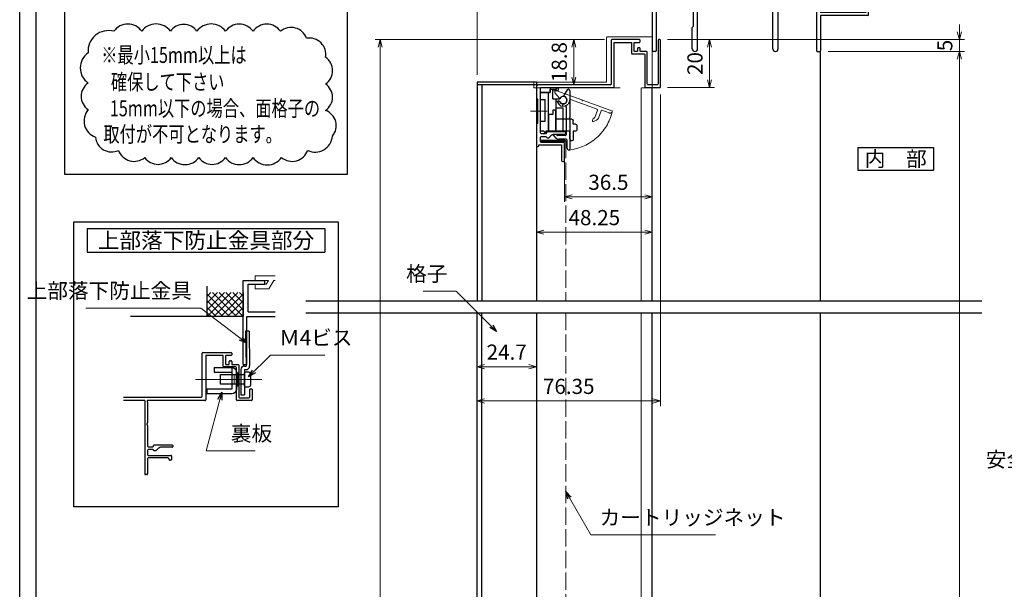
# Model space of a CAD drawing. Units: millimetres. Extents: x -1 to 2506, y 22 to 868.
# Drawn here: x -1 to 409, y 444 to 681 of the extents above; entities that cross this region are included whole.
import ezdxf
from ezdxf.enums import TextEntityAlignment as Align

# ---------------------------------------------------------------- set-up
doc = ezdxf.new("R2010")
doc.units = ezdxf.units.MM
doc.header["$LTSCALE"] = 3
doc.linetypes.add('ACAD_ISO02W100', pattern=[15, 12, -3])
doc.linetypes.add('ACAD_ISO04W100', pattern=[30, 24, -3, 0, -3])
doc.layers.get('0').update_dxf_attribs({"lineweight": 25})
doc.layers.get('Defpoints').update_dxf_attribs({"color": 151, "lineweight": 25})
for name, color, linetype, lineweight in [('0000寸法', 4, 'Continuous', 20), ('003', 2, 'Continuous', 25), ('005', 3, 'Continuous', 25), ('006', 4, 'ACAD_ISO04W100', 20), ('007', 4, 'ACAD_ISO02W100', 20), ('010', 4, 'Continuous', 20), ('SHAPE', 7, 'Continuous', 30)]:
    doc.layers.add(name, color=color, linetype=linetype, lineweight=lineweight)
for name, color, linetype in [('_0-0_図枠', 7, 'Continuous'), ('KATAZAI', 4, 'Continuous'), ('TOS_S1', 4, 'Continuous')]:
    doc.layers.add(name, color=color, linetype=linetype)
doc.styles.add('AT_VECTOR', font='romans.shx', dxfattribs={"bigfont": 'extfont.shx'})
doc.styles.add('DIM', font='romans.shx', dxfattribs={"width": 0.75, "bigfont": 'extfont.shx'})
doc.dimstyles.new('DIM', dxfattribs={"dimtxt": 3, "dimasz": 1.5, "dimexe": 1, "dimexo": 1.5, "dimgap": 1, "dimtad": 1, "dimdsep": 46, "dimtxsty": 'DIM', "dimblk": 'OPEN30', "dimcen": 0, "dimclrd": 4, "dimclre": 4, "dimclrt": 7, "dimadec": 0, "dimazin": 0, "dimtfac": 1, "dimtmove": 0, "dimatfit": 3, "dimldrblk": 'OPEN30', "dimfxl": 0, "dimlwd": 20, "dimlwe": 20, "dimarcsym": 0})

# ---------------------------------------------------------------- blocks, each defined once
blk = doc.blocks.new('REF-TO-1X817', base_point=(114.75, 150.51))
at = {"layer": 'TOS_S1'}
for p, q in [((47.55, 180.51), (45.05, 180.51)), ((47.55, 180.51), (47.75, 180.31)), ((47.75, 180.31), (47.95, 180.51)), ((50.25, 180.51), (47.95, 180.51)), ((111.55, 180.51), (109.25, 180.51)), ((111.55, 180.51), (111.75, 180.31)), ((111.75, 180.31), (111.95, 180.51)), ((114.45, 180.51), (111.95, 180.51)), ((44.75, 180.21), (44.75, 150.81)), ((46.4, 178.56), (46.4, 174.66)), ((50.25, 178.86), (46.7, 178.86)), ((50.75, 180.01), (50.75, 179.36)), ((63.06, 176.51), (64.38, 176.51)), ((67.12, 176.51), (93.38, 176.51)), ((96.12, 176.51), (97.44, 176.51)), ((108.75, 180.01), (108.75, 179.36)), ((112.8, 178.86), (109.25, 178.86)), ((113.1, 178.56), (113.1, 174.66)), ((114.75, 180.21), (114.75, 166.71)), ((46.9, 174.16), (61.45, 174.16)), ((46.9, 172.51), (60.95, 172.51)), ((69.25, 174.56), (69.25, 172.01)), ((69.55, 174.86), (90.95, 174.86)), ((91.25, 172.01), (91.25, 174.56)), ((99.05, 174.16), (112.6, 174.16)), ((99.1, 172.51), (112.6, 172.51)), ((46.4, 172.01), (46.4, 150.81)), ((61.95, 161.06), (61.95, 171.51)), ((63.6, 151.61), (63.6, 170.01)), ((64.6, 171.01), (71, 171.01)), ((69.25, 172.01), (71, 172.01)), ((89.5, 172.01), (91.25, 172.01)), ((89.5, 171.01), (93.9, 171.01)), ((94.9, 151.61), (94.9, 170.01)), ((97.1, 151.61), (97.1, 170.51)), ((113.1, 172.01), (113.1, 150.81)), ((133.55, 168.51), (133.55, 166.71)), ((134.75, 168.51), (133.55, 168.51)), ((134.75, 165.81), (134.75, 168.51)), ((133.55, 166.71), (114.75, 166.71)), ((114.75, 165.51), (114.75, 150.81)), ((134.45, 165.51), (114.75, 165.51)), ((61.4, 160.51), (61.95, 161.06)), ((61.4, 151.61), (61.4, 160.51)), ((46.1, 150.51), (45.05, 150.51)), ((113.4, 150.51), (114.45, 150.51))]:
    blk.add_line(p, q, dxfattribs=at)
for centre, radius, start, end in [((45.05, 180.21), 0.3, 90, 180), ((50.25, 180.01), 0.5, 0, 90), ((109.25, 180.01), 0.5, 90, 180), ((114.45, 180.21), 0.3, 0, 90), ((46.7, 178.56), 0.3, 90, 180), ((50.25, 179.36), 0.5, 270, 0), ((65.75, 174.51), 3.35, 143.3436, 171.4064), ((64.38, 176.13), 0.376, 310.1841, 90), ((67.12, 176.13), 0.376, 90, 229.8159), ((93.38, 176.13), 0.376, 310.1841, 90), ((96.12, 176.13), 0.376, 90, 229.8159), ((94.75, 174.51), 3.35, 8.5936, 36.6564), ((109.25, 179.36), 0.5, 180, 270), ((112.8, 178.56), 0.3, 0, 90), ((46.9, 174.66), 0.5, 180, 270), ((46.9, 172.01), 0.5, 90, 180), ((60.95, 171.51), 1, 0, 90), ((61.45, 175.16), 1, 270, 351.4064), ((64.06, 174.96), 0.5, 85.2866, 244.7134), ((63.72, 174.24), 0.3, 7.5799, 64.7134), ((64.51, 173.27), 0.5, 145.2866, 304.7134), ((65.75, 174.51), 1.75, 187.5799, 202.4201), ((64.13, 175.76), 0.3, 265.2866, 322.4201), ((63.85, 173.73), 0.3, 325.2866, 22.4201), ((65.75, 174.51), 1.75, 130.1841, 142.4201), ((64.97, 172.61), 0.3, 67.5799, 124.7134), ((65.75, 174.51), 1.75, 247.5799, 292.4201), ((66.53, 172.61), 0.3, 55.2866, 112.4201), ((66.99, 173.27), 0.5, 235.2866, 34.7134), ((65.75, 174.51), 1.75, 37.5799, 49.8159), ((67.37, 175.76), 0.3, 217.5799, 274.7134), ((67.65, 173.73), 0.3, 157.5799, 214.7134), ((65.75, 174.51), 1.75, 337.5799, 352.4201), ((67.44, 174.96), 0.5, 295.2866, 94.7134), ((67.78, 174.24), 0.3, 115.2866, 172.4201), ((69.55, 174.56), 0.3, 90, 180), ((90.95, 174.56), 0.3, 0, 90), ((93.06, 174.96), 0.5, 85.2866, 244.7134), ((92.72, 174.24), 0.3, 7.5799, 64.7134), ((93.51, 173.27), 0.5, 145.2866, 304.7134), ((94.75, 174.51), 1.75, 187.5799, 202.4201), ((93.13, 175.76), 0.3, 265.2866, 322.4201), ((92.85, 173.73), 0.3, 325.2866, 22.4201), ((94.75, 174.51), 1.75, 130.1841, 142.4201), ((93.97, 172.61), 0.3, 67.5799, 124.7134), ((94.75, 174.51), 1.75, 247.5799, 292.4201), ((95.53, 172.61), 0.3, 55.2866, 112.4201), ((95.99, 173.27), 0.5, 235.2866, 34.7134), ((94.75, 174.51), 1.75, 37.5799, 49.8159), ((96.37, 175.76), 0.3, 217.5799, 274.7134), ((96.65, 173.73), 0.3, 157.5799, 214.7134), ((94.75, 174.51), 1.75, 337.5799, 352.4201), ((96.44, 174.96), 0.5, 295.2866, 94.7134), ((96.78, 174.24), 0.3, 115.2866, 172.4201), ((99.1, 170.51), 2, 90, 180), ((99.05, 175.16), 1, 188.5936, 270), ((112.6, 174.66), 0.5, 270, 0), ((112.6, 172.01), 0.5, 0, 90), ((64.6, 170.01), 1, 90, 180), ((71, 171.51), 0.5, 270, 90), ((89.5, 171.51), 0.5, 90, 270), ((93.9, 170.01), 1, 0, 90), ((134.45, 165.81), 0.3, 270, 0), ((62.5, 151.61), 1.1, 180, 0), ((96, 151.61), 1.1, 180, 0), ((45.05, 150.81), 0.3, 180, 270), ((46.1, 150.81), 0.3, 270, 0), ((113.4, 150.81), 0.3, 180, 270), ((114.45, 150.81), 0.3, 270, 0)]:
    blk.add_arc(centre, radius, start, end, dxfattribs=at)
blk = doc.blocks.new('_Open30')
at = {"color": 0, "linetype": 'ByBlock', "lineweight": -2}
for p, q in [((-1, 0.27), (0, 0)), ((0, 0), (-1, -0.27)), ((0, 0), (-1, 0))]:
    blk.add_line(p, q, dxfattribs=at)
blk = doc.blocks.new('*D45')
at = {"color": 4, "lineweight": 20, "ltscale": 0.2}
for p, q in [((268.52, 672.96), (288.17, 672.96)), ((286.07, 669.81), (286.07, 656.11)), ((268.52, 652.96), (288.17, 652.96))]:
    blk.add_line(p, q, dxfattribs=at)
at = {"layer": 'Defpoints', "color": 0, "ltscale": 0.2}
for p in [(265.37, 672.96), (265.37, 652.96), (286.07, 652.96)]:
    blk.add_point(p, dxfattribs=at)
at = {"color": 4, "lineweight": 20, "ltscale": 0.2, "xscale": 3.15, "yscale": 3.15, "zscale": 3.15}
for p, rotation in [((286.07, 672.96), 90), ((286.07, 652.96), 270)]:
    blk.add_blockref('_Open30', p, dxfattribs=dict(at, rotation=rotation))
at = {"color": 7, "ltscale": 0.2, "insert": (280.82, 662.96), "char_height": 6.3, "attachment_point": 5, "rotation": 90, "style": 'DIM'}
blk.add_mtext('20', dxfattribs=at)
blk = doc.blocks.new('*D36')
at = {"color": 4, "lineweight": 20, "ltscale": 0.2}
for p, q in [((268.52, 672.96), (288.17, 672.96)), ((286.07, 669.81), (286.07, 656.11)), ((268.52, 652.96), (288.17, 652.96))]:
    blk.add_line(p, q, dxfattribs=at)
at = {"layer": 'Defpoints', "color": 0, "ltscale": 0.2}
for p in [(265.37, 672.96), (265.37, 652.96), (286.07, 652.96)]:
    blk.add_point(p, dxfattribs=at)
at = {"color": 4, "lineweight": 20, "ltscale": 0.2, "xscale": 3.15, "yscale": 3.15, "zscale": 3.15}
for p, rotation in [((286.07, 672.96), 90), ((286.07, 652.96), 270)]:
    blk.add_blockref('_Open30', p, dxfattribs=dict(at, rotation=rotation))
at = {"color": 7, "ltscale": 0.2, "insert": (280.82, 662.96), "char_height": 6.3, "attachment_point": 5, "rotation": 90, "style": 'DIM'}
blk.add_mtext('20', dxfattribs=at)
blk = doc.blocks.new('ASDG')
at = {"layer": '003'}
for p, q in [((142.48, 115.1), (140.48, 115.1)), ((135.98, 113.1), (135.98, 112.67)), ((136.98, 112.1), (135.98, 112.67)), ((139.98, 113.6), (136.48, 113.6)), ((139.98, 112.1), (136.98, 112.1)), ((139.98, 114.6), (139.98, 113.6)), ((139.98, 112.1), (139.98, 103.3)), ((142.98, 114.6), (142.98, 113.6)), ((142.98, 113.6), (144.48, 113.6)), ((144.98, 113.1), (144.98, 106.3)), ((148.78, 106.3), (139.98, 106.3)), ((146.98, 103.3), (139.98, 103.3)), ((148.78, 105.1), (146.98, 105.1)), ((146.98, 105.1), (146.98, 103.3)), ((148.78, 106.3), (148.78, 105.1))]:
    blk.add_line(p, q, dxfattribs=at)
for centre, start, end in [((140.48, 114.6), 90, 180), ((142.48, 114.6), 0, 90), ((136.48, 113.1), 90, 180), ((144.48, 113.1), 0, 90), ((144.48, 113.1), 0, 90)]:
    blk.add_arc(centre, 0.5, start, end, dxfattribs=at)
blk = doc.blocks.new('SDF')
at = {"layer": '003'}
for p, q in [((36.21, -49.07), (38.62, -49.07)), ((36.21, -50.47), (36.21, -49.07)), ((32.11, -53.47), (32.11, -50.47)), ((32.11, -50.47), (36.21, -50.47)), ((35.41, -66.67), (35.41, -50.47)), ((37.21, -49.47), (38.71, -49.47)), ((37.21, -53.17), (37.21, -49.47)), ((37.21, -53.17), (40.19, -53.17)), ((38.61, -66.67), (38.61, -53.17)), ((32.11, -53.47), (34.11, -53.47)), ((34.11, -62.47), (34.11, -53.47)), ((38.61, -54.17), (40.19, -54.17)), ((38.61, -56.87), (41.61, -56.87)), ((41.61, -66.67), (41.61, -56.87)), ((32.11, -66.67), (32.11, -62.47)), ((32.11, -62.47), (34.11, -62.47)), ((33.51, -66.67), (32.11, -66.67)), ((34.41, -67.57), (33.51, -66.67)), ((41.61, -66.67), (34.41, -66.67)), ((34.41, -66.67), (34.41, -67.57))]:
    blk.add_line(p, q, dxfattribs=at)
for centre, radius, start, end in [((39.11, -49.17), 0.5, 216.8699, 168.463), ((41.61, -53.67), 1.5, 199.4712, 160.5288)]:
    blk.add_arc(centre, radius, start, end, dxfattribs=at)
blk = doc.blocks.new('DGHJ')
at = {"layer": '003'}
for p, q in [((570.55, -114.52), (572.81, -115.9)), ((570.86, -113.41), (582.06, -113.41)), ((582.36, -113.71), (582.06, -113.41)), ((582.36, -113.71), (582.66, -113.41)), ((582.66, -113.41), (595.26, -113.41)), ((591.36, -114.61), (594.56, -114.61)), ((575.26, -117.78), (575.26, -118.27)), ((577.51, -114.91), (589.26, -114.91)), ((589.56, -115.21), (589.56, -118.52)), ((591.06, -114.91), (591.06, -118.14)), ((589.06, -119.11), (589.06, -120.01)), ((589.57, -120.23), (590.61, -119.21))]:
    blk.add_line(p, q, dxfattribs=at)
for centre, radius, start, end in [((570.86, -114.01), 0.6, 90, 238.7), ((574.76, -116.11), 1.55, 295.622, 165.4047), ((591.36, -114.91), 0.3, 90, 180), ((594.56, -113.61), 1, 270, 351.7868), ((595.26, -113.71), 0.3, 351.7868, 90), ((572.97, -115.64), 0.3, 238.7, 345.4047), ((575.56, -117.78), 0.3, 115.622, 180), ((575.56, -118.27), 0.3, 180, 290.3544), ((574.76, -116.11), 2.6, 290.3544, 18.08), ((577.51, -115.21), 0.3, 90, 198.08), ((589.36, -119.11), 0.3, 99.5941, 180), ((589.26, -115.21), 0.3, 0, 90), ((589.26, -118.52), 0.3, 279.5941, 0), ((589.56, -118.14), 1.5, 314.3, 0), ((589.36, -120.01), 0.3, 180, 314.3)]:
    blk.add_arc(centre, radius, start, end, dxfattribs=at)
blk = doc.blocks.new('AZSFDDGF')
at = {"layer": '007'}
for p, q in [((124.41, -76.37), (123.03, -78.64)), ((125.52, -76.68), (125.52, -87.88)), ((121.16, -81.08), (120.67, -81.08)), ((124.02, -83.34), (124.02, -95.08)), ((125.22, -88.18), (125.52, -87.88)), ((125.22, -88.18), (125.52, -88.48)), ((125.52, -88.48), (125.52, -101.08)), ((118.71, -95.39), (119.72, -96.43)), ((119.82, -94.88), (118.92, -94.88)), ((123.72, -95.38), (120.42, -95.38)), ((124.02, -96.88), (120.8, -96.88)), ((124.32, -97.18), (124.32, -100.39))]:
    blk.add_line(p, q, dxfattribs=at)
for centre, radius, start, end in [((124.92, -76.68), 0.6, 0, 148.7), ((120.67, -81.38), 0.3, 90, 200.3544), ((122.82, -80.58), 2.6, 200.3544, 288.08), ((121.16, -81.38), 0.3, 25.622, 90), ((122.82, -80.58), 1.55, 205.622, 75.4047), ((123.29, -78.79), 0.3, 148.7, 255.4047), ((123.72, -83.34), 0.3, 0, 108.08), ((118.92, -95.18), 0.3, 90, 224.3), ((120.8, -95.38), 1.5, 224.3, 270), ((119.82, -95.18), 0.3, 9.5941, 90), ((120.42, -95.08), 0.3, 189.5941, 270), ((123.72, -95.08), 0.3, 270, 0), ((124.02, -97.18), 0.3, 0, 90), ((125.32, -100.39), 1, 180, 261.7868), ((125.22, -101.08), 0.3, 261.7868, 0)]:
    blk.add_arc(centre, radius, start, end, dxfattribs=at)
blk = doc.blocks.new('*D38')
at = {"color": 4, "lineweight": 20, "ltscale": 0.2}
for p, q in [((189.32, 532.61), (189.32, 538.89)), ((192.47, 536.79), (210.87, 536.79)), ((214.02, 532.61), (214.02, 538.89))]:
    blk.add_line(p, q, dxfattribs=at)
at = {"layer": 'Defpoints', "color": 0, "ltscale": 0.2}
for p in [(214.02, 536.79), (189.32, 529.46), (214.02, 529.46)]:
    blk.add_point(p, dxfattribs=at)
at = {"color": 4, "lineweight": 20, "ltscale": 0.2, "xscale": 3.15, "yscale": 3.15, "zscale": 3.15, "rotation": 180}
blk.add_blockref('_Open30', (189.32, 536.79), dxfattribs=at)
at = {"color": 4, "lineweight": 20, "ltscale": 0.2, "xscale": 3.15, "yscale": 3.15, "zscale": 3.15}
blk.add_blockref('_Open30', (214.02, 536.79), dxfattribs=at)
at = {"color": 7, "ltscale": 0.2, "insert": (201.67, 542.04), "char_height": 6.3, "attachment_point": 5, "style": 'DIM'}
blk.add_mtext('24.7', dxfattribs=at)
blk = doc.blocks.new('*D39')
at = {"color": 4, "lineweight": 20, "ltscale": 0.2}
for p, q in [((225.72, 625.31), (225.72, 605.37)), ((262.27, 625.31), (262.27, 605.37)), ((228.87, 607.47), (259.12, 607.47))]:
    blk.add_line(p, q, dxfattribs=at)
at = {"layer": 'Defpoints', "color": 0, "ltscale": 0.2}
for p in [(225.72, 628.46), (262.27, 628.46), (262.27, 607.47)]:
    blk.add_point(p, dxfattribs=at)
at = {"color": 4, "lineweight": 20, "ltscale": 0.2, "xscale": 3.15, "yscale": 3.15, "zscale": 3.15, "rotation": 180}
blk.add_blockref('_Open30', (225.72, 607.47), dxfattribs=at)
at = {"color": 4, "lineweight": 20, "ltscale": 0.2, "xscale": 3.15, "yscale": 3.15, "zscale": 3.15}
blk.add_blockref('_Open30', (262.27, 607.47), dxfattribs=at)
at = {"color": 7, "ltscale": 0.2, "insert": (243.99, 612.72), "char_height": 6.3, "attachment_point": 5, "style": 'DIM'}
blk.add_mtext('36.5', dxfattribs=at)
blk = doc.blocks.new('*D40')
at = {"color": 4, "lineweight": 20, "ltscale": 0.2}
for p, q in [((265.67, 650.11), (265.67, 520.42)), ((189.32, 492.31), (189.32, 524.62)), ((192.47, 522.52), (262.52, 522.52))]:
    blk.add_line(p, q, dxfattribs=at)
at = {"layer": 'Defpoints', "color": 0, "ltscale": 0.2}
for p in [(265.67, 653.26), (265.67, 522.52), (189.32, 489.16)]:
    blk.add_point(p, dxfattribs=at)
at = {"color": 4, "lineweight": 20, "ltscale": 0.2, "xscale": 3.15, "yscale": 3.15, "zscale": 3.15, "rotation": 180}
blk.add_blockref('_Open30', (189.32, 522.52), dxfattribs=at)
at = {"color": 4, "lineweight": 20, "ltscale": 0.2, "xscale": 3.15, "yscale": 3.15, "zscale": 3.15}
blk.add_blockref('_Open30', (265.67, 522.52), dxfattribs=at)
at = {"color": 7, "ltscale": 0.2, "insert": (227.49, 527.77), "char_height": 6.3, "attachment_point": 5, "style": 'DIM'}
blk.add_mtext('76.35', dxfattribs=at)
blk = doc.blocks.new('*D41')
at = {"layer": '003', "color": 4, "lineweight": 20, "ltscale": 0.2}
for p, q in [((242.32, 672.96), (227.51, 672.96)), ((229.61, 669.81), (229.61, 657.31)), ((241.72, 654.16), (227.51, 654.16))]:
    blk.add_line(p, q, dxfattribs=at)
at = {"layer": 'Defpoints', "color": 0, "ltscale": 0.2}
for p in [(245.47, 672.96), (229.61, 654.16), (244.87, 654.16)]:
    blk.add_point(p, dxfattribs=at)
at = {"layer": '003', "color": 4, "lineweight": 20, "ltscale": 0.2, "xscale": 3.15, "yscale": 3.15, "zscale": 3.15}
for p, rotation in [((229.61, 672.96), 90), ((229.61, 654.16), 270)]:
    blk.add_blockref('_Open30', p, dxfattribs=dict(at, rotation=rotation))
at = {"layer": '003', "color": 7, "ltscale": 0.2, "insert": (224.36, 663.56), "char_height": 6.3, "attachment_point": 5, "rotation": 90, "style": 'DIM'}
blk.add_mtext('18.8', dxfattribs=at)
blk = doc.blocks.new('*D42')
at = {"layer": '0000寸法', "color": 4, "lineweight": 20, "ltscale": 0.5}
for p, q in [((242.32, 672.96), (146.92, 672.96)), ((149.02, 669.81), (149.02, 139.11)), ((257.32, 135.96), (146.92, 135.96))]:
    blk.add_line(p, q, dxfattribs=at)
at = {"layer": 'Defpoints', "color": 0, "ltscale": 0.5}
for p in [(245.47, 672.96), (149.02, 135.96), (260.47, 135.96)]:
    blk.add_point(p, dxfattribs=at)
at = {"layer": '0000寸法', "color": 4, "lineweight": 20, "ltscale": 0.5, "xscale": 3.15, "yscale": 3.15, "zscale": 3.15}
for p, rotation in [((149.02, 672.96), 90), ((149.02, 135.96), 270)]:
    blk.add_blockref('_Open30', p, dxfattribs=dict(at, rotation=rotation))
at = {"layer": '0000寸法', "color": 7, "ltscale": 0.5, "insert": (143.77, 404.46), "char_height": 6.3, "attachment_point": 5, "rotation": 90, "style": 'DIM'}
blk.add_mtext('製品H=SH+55', dxfattribs=at)
blk = doc.blocks.new('*D44')
at = {"layer": '003', "color": 4, "lineweight": 20, "ltscale": 0.2}
for p, q in [((214.02, 625.61), (214.02, 590.67)), ((262.27, 625.31), (262.27, 590.67)), ((259.12, 592.77), (217.17, 592.77))]:
    blk.add_line(p, q, dxfattribs=at)
at = {"layer": 'Defpoints', "color": 0, "ltscale": 0.2}
for p in [(214.02, 628.76), (262.27, 628.46), (214.02, 592.77)]:
    blk.add_point(p, dxfattribs=at)
at = {"layer": '003', "color": 4, "lineweight": 20, "ltscale": 0.2, "xscale": 3.15, "yscale": 3.15, "zscale": 3.15, "rotation": 180}
blk.add_blockref('_Open30', (214.02, 592.77), dxfattribs=at)
at = {"layer": '003', "color": 4, "lineweight": 20, "ltscale": 0.2, "xscale": 3.15, "yscale": 3.15, "zscale": 3.15}
blk.add_blockref('_Open30', (262.27, 592.77), dxfattribs=at)
at = {"layer": '003', "color": 7, "ltscale": 0.2, "insert": (238.14, 598.02), "char_height": 6.3, "attachment_point": 5, "style": 'DIM'}
blk.add_mtext('48.25', dxfattribs=at)
blk = doc.blocks.new('*D77')
at = {"color": 4, "lineweight": 20, "ltscale": 0.2}
for p, q in [((189.32, 658.31), (189.32, 717.61)), ((262.27, 700.81), (262.27, 717.61)), ((192.47, 715.51), (259.12, 715.51))]:
    blk.add_line(p, q, dxfattribs=at)
at = {"layer": 'Defpoints', "color": 0, "ltscale": 0.2}
for p in [(262.27, 715.51), (262.27, 697.66), (189.32, 655.16)]:
    blk.add_point(p, dxfattribs=at)
at = {"color": 4, "lineweight": 20, "ltscale": 0.2, "xscale": 3.15, "yscale": 3.15, "zscale": 3.15, "rotation": 180}
blk.add_blockref('_Open30', (189.32, 715.51), dxfattribs=at)
at = {"color": 4, "lineweight": 20, "ltscale": 0.2, "xscale": 3.15, "yscale": 3.15, "zscale": 3.15}
blk.add_blockref('_Open30', (262.27, 715.51), dxfattribs=at)
at = {"color": 7, "ltscale": 0.2, "insert": (225.79, 720.76), "char_height": 6.3, "attachment_point": 5, "style": 'DIM'}
blk.add_mtext('72.95', dxfattribs=at)
blk = doc.blocks.new('*D79')
at = {"color": 4, "lineweight": 20, "ltscale": 0.2}
for p, q in [((335.42, 667.96), (392.15, 667.96)), ((390.05, 189.11), (390.05, 664.81)), ((355.42, 185.96), (392.15, 185.96))]:
    blk.add_line(p, q, dxfattribs=at)
at = {"layer": 'Defpoints', "color": 0, "ltscale": 0.2}
for p in [(332.27, 667.96), (390.05, 667.96), (352.27, 185.96)]:
    blk.add_point(p, dxfattribs=at)
at = {"color": 4, "lineweight": 20, "ltscale": 0.2, "xscale": 3.15, "yscale": 3.15, "zscale": 3.15}
for p, rotation in [((390.05, 667.96), 90), ((390.05, 185.96), 270)]:
    blk.add_blockref('_Open30', p, dxfattribs=dict(at, rotation=rotation))
at = {"color": 7, "ltscale": 0.2, "insert": (384.8, 426.96), "char_height": 6.3, "attachment_point": 5, "rotation": 90, "style": 'DIM'}
blk.add_mtext('SH', dxfattribs=at)
blk = doc.blocks.new('*D80')
at = {"color": 4, "lineweight": 20, "ltscale": 0.2}
for p, q in [((390.05, 676.11), (390.05, 679.26)), ((268.52, 672.96), (392.15, 672.96)), ((390.05, 667.96), (390.05, 672.96)), ((335.42, 667.96), (392.15, 667.96)), ((390.05, 664.81), (390.05, 661.66))]:
    blk.add_line(p, q, dxfattribs=at)
at = {"layer": 'Defpoints', "color": 0, "ltscale": 0.2}
for p in [(265.37, 672.96), (390.05, 672.96), (332.27, 667.96)]:
    blk.add_point(p, dxfattribs=at)
at = {"color": 4, "lineweight": 20, "ltscale": 0.2, "xscale": 3.15, "yscale": 3.15, "zscale": 3.15}
for p, rotation in [((390.05, 672.96), 270), ((390.05, 667.96), 90)]:
    blk.add_blockref('_Open30', p, dxfattribs=dict(at, rotation=rotation))
at = {"color": 7, "ltscale": 0.2, "insert": (384.8, 670.46), "char_height": 6.3, "attachment_point": 5, "rotation": 90, "style": 'DIM'}
blk.add_mtext('5', dxfattribs=at)
blk = doc.blocks.new('sdFJHGJ')
at = {"layer": '005'}
for p, q in [((462.25, -132.66), (464.25, -132.66)), ((462.25, -142.96), (462.25, -132.66)), ((464.25, -142.96), (464.25, -132.66)), ((453.25, -135.66), (455.25, -135.66)), ((453.25, -135.66), (453.25, -142.96)), ((455.25, -135.66), (455.25, -142.96)), ((453.25, -142.96), (462.25, -142.96)), ((455.25, -144.96), (462.25, -144.96))]:
    blk.add_line(p, q, dxfattribs=at)
for centre, start, end in [((455.25, -142.96), 180, 270), ((462.25, -142.96), 270, 0)]:
    blk.add_arc(centre, 2, start, end, dxfattribs=at)
at = {"layer": '006'}
blk.add_line((458.25, -141.42), (458.25, -147.21), dxfattribs=at)
at = {"layer": '010'}
for p, q in [((456.25, -142.96), (456.25, -144.96)), ((460.25, -142.96), (460.25, -144.96)), ((456.25, -143.96), (460.25, -143.96))]:
    blk.add_line(p, q, dxfattribs=at)

msp = doc.modelspace()

# ---------------------------------------------------------------- linework, layer by layer
for p, q in [((332.2693, 564.1599), (332.2693, 667.9599)), ((262.2693, 564.1599), (262.2693, 652.9599)), ((77.0141, 557.6691), (77.0141, 570.3566)), ((92.0141, 537.6691), (92.0141, 572.6691)), ((92.0141, 572.6691), (101.0141, 572.6691)), ((94.0141, 559.6691), (94.0141, 571.1691)), ((94.0141, 571.1691), (101.0141, 571.1691)), ((101.0141, 571.1691), (101.0141, 572.6691)), ((77.0141, 557.6691), (87.0141, 567.6691)), ((77.0141, 563.326), (81.3573, 567.6691)), ((77.0141, 560.4976), (84.1857, 567.6691)), ((77.0141, 566.1544), (78.5288, 567.6691)), ((86.3573, 557.6691), (77.0141, 567.0123)), ((89.1857, 557.6691), (79.1857, 567.6691)), ((79.8425, 557.6691), (89.8425, 567.6691)), ((92.0141, 557.6691), (82.0141, 567.6691)), ((82.671, 557.6691), (92.0141, 567.0123)), ((92.0141, 560.4976), (84.8425, 567.6691)), ((92.0141, 563.326), (87.671, 567.6691)), ((92.0141, 566.1544), (90.4994, 567.6691)), ((92.0141, 567.6691), (92.0141, 557.6691)), ((83.5288, 557.6691), (77.0141, 564.1838)), ((85.4994, 557.6691), (92.0141, 564.1838)), ((92.0141, 557.6691), (45.1769, 557.6691)), ((80.7004, 557.6691), (77.0141, 561.3554)), ((77.872, 557.6691), (77.0141, 558.527)), ((88.3278, 557.6691), (92.0141, 561.3554)), ((91.1562, 557.6691), (92.0141, 558.527)), ((93.5141, 557.6691), (105.2944, 557.6691)), ((93.5141, 537.6691), (93.5141, 557.6691)), ((94.0141, 559.6691), (105.2944, 559.6691)), ((262.2693, 388.5599), (262.2693, 559.1599)), ((332.2693, 278.2789), (332.2693, 559.1599)), ((92.0141, 537.6691), (93.5141, 537.6691)), ((95.7141, 527.3691), (94.7141, 527.3691))]:
    msp.add_line(p, q)
msp.add_lwpolyline([(215.9193, 630.5566), (215.9193, 631.0631), (225.9193, 631.0631), (225.9193, 630.5566)], close=True)
at = {"layer": '003'}
for p, q in [((189.3193, 655.1599), (189.3193, 564.1599)), ((214.0193, 655.1599), (189.3193, 655.1599)), ((214.0193, 654.1599), (189.3193, 654.1599)), ((191.3193, 654.1599), (191.3193, 564.1599)), ((214.0193, 655.1599), (214.0193, 564.1599)), ((214.0193, 652.9599), (214.0193, 564.1599)), ((347.8212, 628.0033), (347.8212, 618.5533)), ((347.8212, 628.0033), (379.3212, 628.0033)), ((379.3212, 628.0033), (379.3212, 618.5533)), ((347.8212, 618.5533), (379.3212, 618.5533)), ((27.0407, 594.2882), (126.0407, 594.2882)), ((27.0407, 594.2882), (27.0407, 584.3882)), ((126.0407, 594.2882), (126.0407, 584.3882)), ((27.0407, 584.3882), (126.0407, 584.3882)), ((189.3193, 278.2789), (189.3193, 559.1599)), ((191.3193, 278.2789), (191.3193, 559.1599)), ((214.0193, 559.1599), (214.0193, 278.2789)), ((74.9141, 524.4691), (74.9141, 542.3691)), ((75.2141, 542.6691), (86.9141, 542.6691)), ((76.4141, 541.1691), (76.4141, 522.9691)), ((83.4141, 541.4691), (76.7141, 541.4691)), ((83.7141, 536.9691), (83.7141, 541.1691)), ((84.7141, 541.1691), (84.7141, 537.9691)), ((86.9141, 541.4691), (85.0141, 541.4691)), ((87.2141, 542.3691), (87.2141, 541.7691)), ((85.0141, 537.6691), (85.9141, 537.6691)), ((86.2141, 537.9691), (86.2141, 538.9691)), ((86.5141, 539.2691), (86.9141, 539.2691)), ((87.2141, 538.9691), (87.2141, 537.9691)), ((87.5141, 537.6691), (89.9141, 537.6691)), ((90.2141, 537.3691), (90.2141, 524.1691)), ((88.9141, 536.6691), (84.0141, 536.6691)), ((89.2141, 522.9691), (89.2141, 536.3691)), ((94.7141, 524.1691), (94.7141, 527.3691)), ((95.7141, 527.3691), (95.7141, 522.9691)), ((42.2077, 524.1691), (74.6141, 524.1691)), ((51.0141, 522.6691), (42.2077, 522.6691)), ((51.0141, 522.0545), (51.0141, 492.1691)), ((51.0905, 522.2545), (51.1632, 522.3358)), ((52.065, 522.3358), (52.1377, 522.2545)), ((76.1141, 522.6691), (52.2141, 522.6691)), ((52.2141, 522.0545), (52.2141, 513.3887)), ((95.4141, 522.6691), (89.5141, 522.6691)), ((90.5141, 523.8691), (94.4141, 523.8691)), ((52.2141, 512.3495), (52.2141, 503.7691)), ((55.0141, 504.2691), (62.4141, 504.2691)), ((52.2141, 501.9691), (52.2141, 500.1691)), ((52.5141, 503.4691), (54.4141, 503.4691)), ((54.4225, 502.2691), (52.5141, 502.2691)), ((54.7141, 503.7691), (54.7141, 503.9691)), ((55.5893, 501.7691), (55.0141, 501.7691)), ((56.6278, 502.6833), (55.8014, 501.857)), ((62.4141, 503.2691), (58.042, 503.2691)), ((62.7141, 503.9691), (62.7141, 503.5691)), ((52.2141, 498.5691), (52.2141, 492.1691)), ((52.5141, 499.8691), (61.9141, 499.8691)), ((60.7141, 498.8691), (52.5141, 498.8691)), ((61.0141, 498.3691), (61.0141, 498.5691)), ((61.9141, 497.8691), (61.5141, 497.8691)), ((62.2141, 499.5691), (62.2141, 498.1691)), ((51.9141, 491.8691), (51.3141, 491.8691))]:
    msp.add_line(p, q, dxfattribs=at)
for points in [[(17.7566, 780.4304), (135.3249, 780.4304), (135.3249, 616.8088), (17.7566, 616.8088)], [(215.7193, 650.9599), (215.7193, 652.9599), (219.7193, 652.9599), (219.7193, 650.9599)], [(21.5508, 597.0088), (131.5307, 597.0088), (131.5307, 478.464), (21.5508, 478.464)], [(82.5141, 533.4691), (92.5141, 533.4691), (92.5141, 529.4691), (82.5141, 529.4691)]]:
    msp.add_lwpolyline(points, close=True, dxfattribs=at)
for points in [[(27.4737, 667.4513, 0.52056705), (27.4737, 654.8411, 0.52056705), (27.4737, 643.7593, 0.52056705), (30.5411, 632.3117, 0.52056705), (40.0924, 626.7972, 0.52056705), (51.0433, 623.863, 0.52056705), (62.0721, 623.863, 0.52056705), (73.5412, 623.863, 0.52056705), (84.628, 623.863, 0.52056705), (96.0971, 623.863, 0.52056705), (107.9485, 623.863, 0.52056705), (118.885, 626.7934, 0.52056705), (129.1604, 632.7259, 0.52056705), (126.293, 643.4268, 0.52056705), (126.293, 654.4589, 0.52056705), (126.293, 665.5407, 0.52056705), (118.3649, 673.4689, 0.52056705), (107.549, 676.367, 0.52056705), (96.0971, 676.367, 0.52056705), (84.628, 676.367, 0.52056705), (72.7766, 676.367, 0.52056705), (61.6898, 676.367, 0.52056705), (49.8384, 676.367, 0.52056705), (38.1782, 676.367, 0.52056705)], [(95.0141, 533.6691), (95.0141, 529.2691, -0.41421356), (94.0141, 528.2691), (93.0141, 528.2691, -0.41421356), (92.5141, 528.7691), (92.5141, 534.1691, -0.41421356), (93.0141, 534.6691), (94.0141, 534.6691, -0.41421356)]]:
    msp.add_lwpolyline(points, format="xyb", close=True, dxfattribs=at)
for centre, radius, start, end in [((75.2141, 542.3691), 0.3, 90, 180), ((76.7141, 541.1691), 0.3, 90, 180), ((83.4141, 541.1691), 0.3, 0, 90), ((85.0141, 541.1691), 0.3, 90, 180), ((86.9141, 542.3691), 0.3, 360, 90), ((86.9141, 541.7691), 0.3, 270, 360), ((84.0141, 536.9691), 0.3, 180, 270), ((85.0141, 537.9691), 0.3, 180, 270), ((85.9141, 537.9691), 0.3, 270, 0), ((86.5141, 538.9691), 0.3, 90, 180), ((86.9141, 538.9691), 0.3, 360, 90), ((87.5141, 537.9691), 0.3, 180, 270), ((89.9141, 537.3691), 0.3, 0, 90), ((88.9141, 536.3691), 0.3, 0, 90), ((51.0141, 522.4691), 0.2, 318.189685, 90), ((51.3141, 522.0545), 0.3, 138.189685, 180), ((52.2141, 522.4691), 0.2, 90, 221.810315), ((51.9141, 522.0545), 0.3, 0, 41.810315), ((74.6141, 524.4691), 0.3, 270, 0), ((76.1141, 522.9691), 0.3, 270, 0), ((89.5141, 522.9691), 0.3, 180, 270), ((90.5141, 524.1691), 0.3, 180, 270), ((94.4141, 524.1691), 0.3, 270, 360), ((95.4141, 522.9691), 0.3, 270, 360), ((52.2141, 512.8691), 0.3, 120, 240), ((51.9141, 513.3887), 0.3, 300, 360), ((51.9141, 512.3495), 0.3, 0, 60), ((55.0141, 503.9691), 0.3, 90, 180), ((62.4141, 503.9691), 0.3, 360, 90), ((52.5141, 503.7691), 0.3, 180, 270), ((52.5141, 501.9691), 0.3, 90, 180), ((52.5141, 500.1691), 0.3, 180, 270), ((54.4141, 503.7691), 0.3, 270, 360), ((54.4225, 501.9691), 0.3, 9.594068, 90), ((55.0141, 502.0691), 0.3, 189.594068, 270), ((55.5893, 502.0691), 0.3, 270, 315), ((58.042, 501.2691), 2, 90, 135), ((62.4141, 503.5691), 0.3, 270, 0), ((52.5141, 498.5691), 0.3, 90, 180), ((60.7141, 498.5691), 0.3, 0, 90), ((61.5141, 498.3691), 0.5, 180, 270), ((61.9141, 499.5691), 0.3, 0, 90), ((61.9141, 498.1691), 0.3, 270, 360), ((51.3141, 492.1691), 0.3, 180, 270), ((51.9141, 492.1691), 0.3, 270, 0)]:
    msp.add_arc(centre, radius, start, end, dxfattribs=at)
at = {"layer": '005'}
for p, q in [((94.4349, 551.5654), (92.935, 551.5457)), ((92.9351, 551.5392), (93.1877, 537.0691)), ((94.4349, 551.5654), (94.6875, 537.0953)), ((92.5141, 537.0691), (93.1877, 537.0691)), ((91.0141, 535.5691), (91.0141, 525.0691)), ((92.5141, 535.5691), (92.5141, 525.0691)), ((92.5141, 535.5691), (93.1877, 535.5691)), ((91.0141, 525.0691), (92.5141, 525.0691))]:
    msp.add_line(p, q, dxfattribs=at)
for centre, start, end in [((92.5141, 535.5691), 90, 180), ((93.1877, 537.0691), 270, 1)]:
    msp.add_arc(centre, 1.5, start, end, dxfattribs=at)
at = {"layer": '006', "ltscale": 0.2}
msp.add_line((218.5611, 643.1599), (211.5389, 643.1599), dxfattribs=at)
at = {"layer": '006'}
msp.add_line((99.8362, 531.4691), (72.2203, 531.4691), dxfattribs=at)
at = {"layer": '007'}
for p, q in [((243.2693, 655.2599), (243.2693, 673.7599)), ((261.9693, 674.0599), (243.5693, 674.0599)), ((262.2693, 652.8599), (262.2693, 673.7599)), ((212.9193, 652.8599), (212.9193, 654.7599)), ((212.9193, 652.8599), (262.2693, 652.8599)), ((243.2693, 655.2599), (213.4193, 655.2599)), ((215.9193, 630.8099), (226.2193, 630.8099)), ((97.0141, 574.6691), (105.2944, 574.6691)), ((97.0141, 572.6691), (97.0141, 574.6691)), ((97.0141, 569.1691), (97.0141, 571.1691)), ((101.0141, 572.6691), (102.5041, 572.6691)), ((101.0141, 571.1691), (101.6341, 571.1691)), ((101.6341, 571.1691), (102.5041, 572.6691)), ((102.6741, 569.1691), (104.6941, 572.6691)), ((104.6941, 572.6691), (105.2944, 572.6691)), ((97.0141, 569.1691), (102.6741, 569.1691))]:
    msp.add_line(p, q, dxfattribs=at)
at = {"layer": '007', "ltscale": 0.2}
for p, q in [((226.2193, 630.8099), (226.2193, 564.1599)), ((226.2193, 559.1599), (226.2193, 397.5099))]:
    msp.add_line(p, q, dxfattribs=at)
at = {"layer": '007'}
for centre, radius, start, end in [((243.5693, 673.7599), 0.3, 90, 180), ((261.9693, 673.7599), 0.3, 0, 90), ((213.4193, 654.7599), 0.5, 90, 180), ((225.2193, 647.7599), 20.938, 276.77286, 346.581945)]:
    msp.add_arc(centre, radius, start, end, dxfattribs=at)
at = {"layer": '010'}
for p, q in [((257.6693, 652.8599), (257.6693, 564.1599)), ((257.6693, 559.1599), (257.6693, 388.5599)), ((89.7141, 534.2191), (89.7141, 528.7191))]:
    msp.add_line(p, q, dxfattribs=at)
msp.add_lwpolyline([(89.2141, 534.2191), (90.2141, 534.2191), (90.2141, 528.7191), (89.2141, 528.7191)], close=True, dxfattribs=at)
at = {"layer": '_0-0_図枠', "color": 3, "linetype": 'Continuous'}
msp.add_line((5.7684, 854.39), (5.7684, 23.69), dxfattribs=at)
at = {"layer": 'Defpoints', "ltscale": 0.2}
for p, q in [((118.0953, 564.1599), (399.3729, 564.1599)), ((118.0953, 559.1599), (399.3729, 559.1599))]:
    msp.add_line(p, q, dxfattribs=at)
at = {"layer": 'Defpoints'}
msp.add_lwpolyline([(-1, 867), (1221.8085, 867), (1221.8085, 22.3326), (-1, 22.3326)], close=True, dxfattribs=at)
at = {"layer": 'SHAPE'}
msp.add_lwpolyline([(265.3693, 672.9599), (264.9693, 672.9599, 0.41421356), (264.6693, 672.6599), (264.6693, 654.4599, -0.41421356), (264.3693, 654.1599), (260.4693, 654.1599, -0.41421356), (260.1693, 654.4599), (260.1693, 667.6599, 0.41421356), (259.8693, 667.9599), (257.4693, 667.9599, -0.41421356), (257.1693, 668.2599), (257.1693, 669.2599, 0.41421356), (256.8693, 669.5599), (256.4693, 669.5599, 0.41421356), (256.1693, 669.2599), (256.1693, 668.2599, -0.41421356), (255.8693, 667.9599), (254.9693, 667.9599, -0.41421356), (254.6693, 668.2599), (254.6693, 671.4599, -0.41421356), (254.9693, 671.7599), (256.8693, 671.7599, 0.41421356), (257.1693, 672.0599), (257.1693, 672.6599, 0.41421356), (256.8693, 672.9599), (245.4693, 672.9599, 0.41421356), (245.1693, 672.6599), (245.1693, 654.4599, -0.41421356), (244.8693, 654.1599), (215.0193, 654.1599, 0.41421356), (214.0193, 653.1599), (214.0193, 648.7099, 0.36597738), (214.2693, 648.4141, -0.36597738), (214.5193, 648.1182), (214.5193, 638.2015, -0.36597738), (214.2693, 637.9057, 0.36597738), (214.0193, 637.6099), (214.0193, 628.7599, 0.41421356), (214.3193, 628.4599), (214.7193, 628.4599, 0.41421356), (215.0193, 628.7599), (215.0193, 628.8599, -0.41421356), (215.3193, 629.1599), (224.2193, 629.1599, -0.41421356), (224.5193, 628.8599), (224.5193, 622.6599, 0.41421356), (225.0193, 622.1599), (225.4193, 622.1599, 0.41421356), (225.7193, 622.4599), (225.7193, 629.8599, 0.41421356), (225.4193, 630.1599), (216.0193, 630.1599, -0.41421356), (215.7193, 630.4599), (215.7193, 632.2599, -0.41421356), (216.0193, 632.5599), (217.9277, 632.5599, -0.36597738), (218.2235, 632.3099, 0.36597738), (218.5193, 632.0599), (219.0944, 632.0599, 0.19891237), (219.3066, 632.1477), (220.1329, 632.9741, -0.19891237), (221.5471, 633.5599), (225.9193, 633.5599, 0.41421356), (226.2193, 633.8599), (226.2193, 634.2599, 0.41421356), (225.9193, 634.5599), (218.5193, 634.5599, 0.41421356), (218.2193, 634.2599), (218.2193, 634.0599, -0.41421356), (217.9193, 633.7599), (216.0193, 633.7599, -0.41421356), (215.7193, 634.0599), (215.7193, 642.6402, 0.26794919), (215.5693, 642.9, -0.57735027), (215.5693, 643.4197, 0.26794919), (215.7193, 643.6795), (215.7193, 652.6599, -0.41421356), (216.0193, 652.9599), (246.0693, 652.9599, 0.41421356), (246.3693, 653.2599), (246.3693, 671.4599, -0.41421356), (246.6693, 671.7599), (253.3693, 671.7599, -0.41421356), (253.6693, 671.4599), (253.6693, 667.2599, 0.41421356), (253.9693, 666.9599), (258.8693, 666.9599, -0.41421356), (259.1693, 666.6599), (259.1693, 653.2599, 0.41421356), (259.4693, 652.9599), (265.3693, 652.9599, 0.41421356), (265.6693, 653.2599), (265.6693, 672.6599, 0.41421356)], format="xyb", close=True, dxfattribs=at)

# ---------------------------------------------------------------- block references
at = {"layer": '003'}
msp.add_blockref('SDF', (183.6139, 701.425), dxfattribs=at)
for name, p, rotation in [('AZSFDDGF', (107.4868, 559.9034), 69.99999999998265), ('DGHJ', (341.33, 1222.5176), 270)]:
    msp.add_blockref(name, p, dxfattribs=dict(at, rotation=rotation))
at = {"layer": '003', "xscale": -1}
for name, p, rotation in [('ASDG', (115.7218, 494.7777), 270), ('sdFJHGJ', (-55.7416, 989.7197), 90)]:
    msp.add_blockref(name, p, dxfattribs=dict(at, rotation=rotation))
at = {"layer": 'KATAZAI'}
msp.add_blockref('REF-TO-1X817', (332.2693, 667.9599), dxfattribs=at)

# ---------------------------------------------------------------- texts
at = {"style": 'AT_VECTOR', "width": 0.75}
for s, p in [('※最小15mm以上は', (63.1992, 666.5072)), ('確保して下さい', (60.5916, 655.3226)), ('15mm以下の場合、面格子の', (80.269, 644.3062)), ('取付が不可となります。', (70.9725, 633.5454))]:
    msp.add_text(s, height=6.6, dxfattribs=at).set_placement(p, align=Align.MIDDLE_CENTER)
at = {"style": 'AT_VECTOR'}
for s, height, p in [('内\u3000部', 6.3, (363.5712, 623.2783)), ('上部落下防止金具部分', 6.6, (76.5407, 589.3382))]:
    msp.add_text(s, height=height, dxfattribs=at).set_placement(p, align=Align.MIDDLE_CENTER)
at = {"color": 7, "ltscale": 0.2, "char_height": 6.3, "style": 'DIM'}
for s, insert, attachment_point in [('上部落下防止金具', (70.6531, 563.2935), 9), ('Ｍ4ビス', (106.9423, 543.7243), 7), ('裏板', (86.8668, 503.8491), 7), ('カートリッジネット', (240.336, 468.9247), 7)]:
    msp.add_mtext(s, dxfattribs=dict(at, insert=insert, attachment_point=attachment_point))
at = {"layer": '0000寸法', "color": 7, "ltscale": 0.5, "insert": (452.612, 493.061), "char_height": 6.3, "attachment_point": 9, "style": 'DIM'}
msp.add_mtext('安全キャップ', dxfattribs=at)
at = {"layer": '003', "color": 7, "ltscale": 0.2, "insert": (177.0073, 570.356), "char_height": 6.3, "attachment_point": 9, "style": 'DIM'}
msp.add_mtext('格子', dxfattribs=at)

# ---------------------------------------------------------------- dimensions: what is measured, and where the dimension line sits
at = {"ltscale": 0.2}
for base, p1, p2, picture, middle in [((262.2693, 715.5065), (189.3193, 655.1599), (262.2693, 697.6599), '*D77', (225.7943, 720.7565)), ((265.6693, 522.5216), (189.3193, 489.1599), (265.6693, 653.2599), '*D40', (227.4943, 527.7716)), ((214.0193, 536.7872), (189.3193, 529.4599), (214.0193, 529.4599), '*D38', (201.6693, 542.0372))]:
    dim = msp.add_linear_dim(base=base, p1=p1, p2=p2, dimstyle='DIM', override={"dimscale": 2.1, "dimadec": 2, "dimazin": 2, "dimtfill": 1}, dxfattribs=at)
    dim.commit()
    dim.dimension.update_dxf_attribs({"geometry": picture, "text_midpoint": middle})
dim = msp.add_linear_dim(base=(390.0535, 672.9599), p1=(332.2693, 667.9599), p2=(265.3693, 672.9599), angle=90, dimstyle='DIM', override={"dimscale": 2.1, "dimadec": 2, "dimazin": 2, "dimtmove": 1, "dimtfill": 1}, dxfattribs=at)
dim.commit()
dim.dimension.update_dxf_attribs({"geometry": '*D80', "text_midpoint": (390.0535, 670.4599), "dimtype": 160})
for picture in ['*D45', '*D36']:
    dim = msp.add_linear_dim(base=(286.0743, 652.9599), p1=(265.3693, 672.9599), p2=(265.3693, 652.9599), angle=90, dimstyle='DIM', override={"dimscale": 2.1, "dimadec": 2, "dimazin": 2, "dimtfill": 1}, dxfattribs=at)
    dim.commit()
    dim.dimension.update_dxf_attribs({"geometry": picture, "text_midpoint": (280.8243, 662.9599)})
dim = msp.add_linear_dim(base=(390.0535, 667.9599), p1=(352.2693, 185.9563), p2=(332.2693, 667.9599), angle=90, text='SH', dimstyle='DIM', override={"dimscale": 2.1, "dimadec": 2, "dimazin": 2, "dimtmove": 1, "dimtfill": 1}, dxfattribs=at)
dim.commit()
dim.dimension.update_dxf_attribs({"geometry": '*D79', "text_midpoint": (384.8035, 426.9581)})
dim = msp.add_linear_dim(base=(262.2693, 607.4702), p1=(225.7193, 628.4599), p2=(262.2693, 628.4599), text='36.5', dimstyle='DIM', override={"dimscale": 2.1, "dimadec": 2, "dimazin": 2, "dimtfill": 1}, dxfattribs=at)
dim.commit()
dim.dimension.update_dxf_attribs({"geometry": '*D39', "text_midpoint": (243.9943, 612.7202)})
at = {"layer": '0000寸法', "ltscale": 0.5}
dim = msp.add_linear_dim(base=(149.0158, 135.9563), p1=(245.4693, 672.9599), p2=(260.4693, 135.9563), angle=90, text='製品H=SH+55', dimstyle='DIM', override={"dimscale": 2.1, "dimadec": 2, "dimazin": 2, "dimtfill": 1}, dxfattribs=at)
dim.commit()
dim.dimension.update_dxf_attribs({"geometry": '*D42', "text_midpoint": (143.7658, 404.4581)})
at = {"layer": '003', "ltscale": 0.2}
dim = msp.add_linear_dim(base=(229.6115, 654.1599), p1=(245.4693, 672.9599), p2=(244.8693, 654.1599), angle=90, dimstyle='DIM', override={"dimscale": 2.1, "dimadec": 2, "dimazin": 2, "dimtfill": 1}, dxfattribs=at)
dim.commit()
dim.dimension.update_dxf_attribs({"geometry": '*D41', "text_midpoint": (224.3615, 663.5599)})
dim = msp.add_linear_dim(base=(214.0193, 592.7702), p1=(262.2693, 628.4599), p2=(214.0193, 628.7599), dimstyle='DIM', override={"dimscale": 2.1, "dimadec": 2, "dimazin": 2, "dimtfill": 1}, dxfattribs=at)
dim.commit()
dim.dimension.update_dxf_attribs({"geometry": '*D44', "text_midpoint": (238.1443, 598.0202)})

# ---------------------------------------------------------------- leaders
at = {"ltscale": 0.2, "annotation_type": 0, "has_hookline": 1}
for points, hookline_direction, text_width in [([(93.5141, 546.5121), (74.4128, 561.1935), (72.7531, 561.1935)], 1, 44.1), ([(94.278, 532.5692), (103.3331, 541.6243), (104.8423, 541.6243)], 0, 18.99), ([(83.142, 526.1282), (76.6097, 501.7491), (84.7668, 501.7491)], 0, 10.08), ([(226.2193, 484.8332), (236.6165, 466.8247), (238.236, 466.8247)], 0, 48.195)]:
    msp.add_leader(points, dimstyle='DIM', override={"dimscale": 2.1, "dimgap": 1, "dimtad": 1, "dimadec": 2, "dimazin": 2, "dimtfill": 1}, dxfattribs=dict(at, hookline_direction=hookline_direction, text_width=text_width))
at = {"layer": '003', "ltscale": 0.2, "annotation_type": 0, "has_hookline": 1, "hookline_direction": 1, "text_width": 10.08}
msp.add_leader([(197.4747, 551.4402), (180.6589, 568.256), (179.1073, 568.256)], dimstyle='DIM', override={"dimscale": 2.1, "dimgap": 1, "dimtad": 1, "dimadec": 2, "dimazin": 2, "dimtfill": 1}, dxfattribs=at)

doc.saveas('drawing.dxf')
